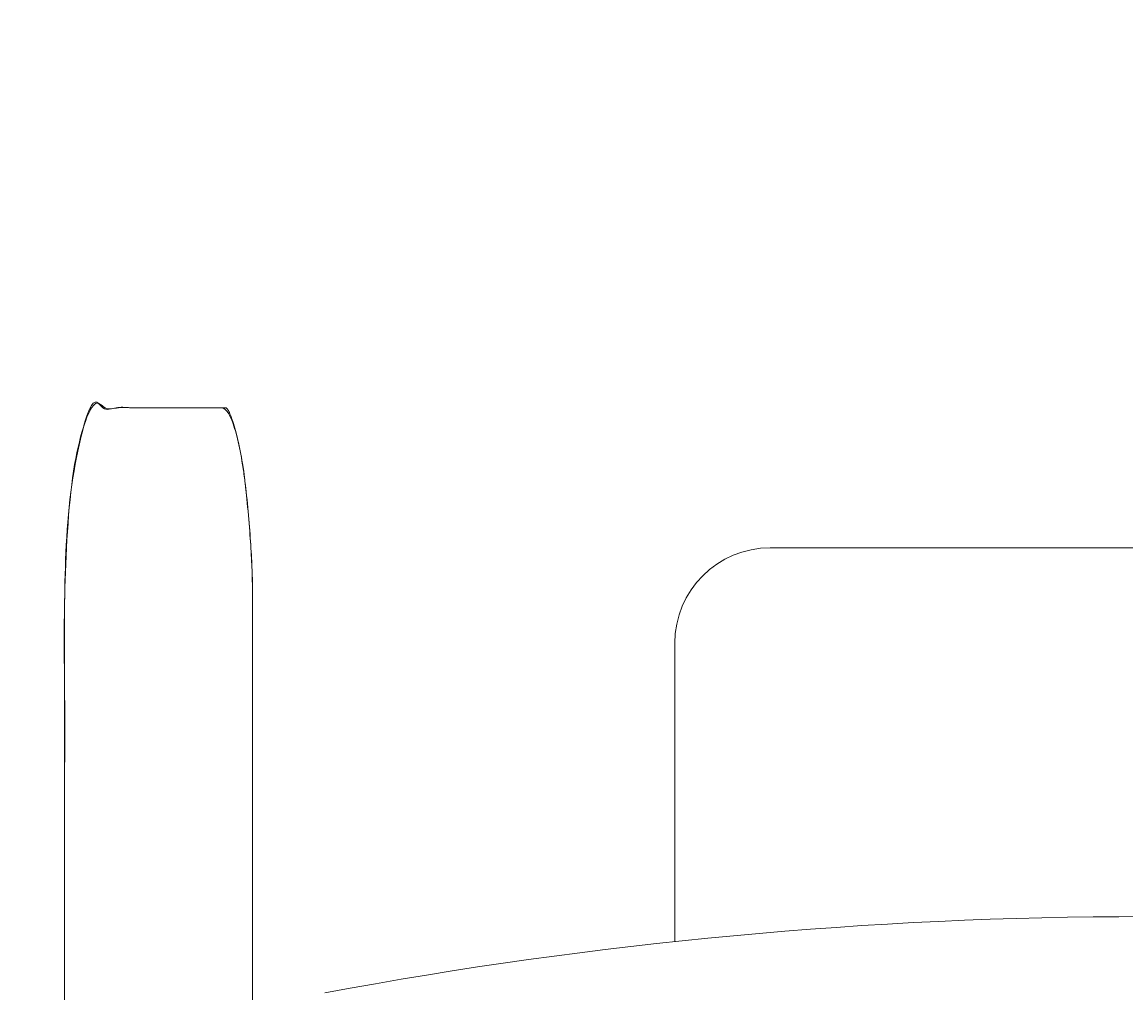
# Model space of a CAD drawing. Units: centimetres. Extents: x -1430 to 1483, y -1446 to 1919.
# Drawn here: x 629 to 658, y -161 to -135 of the extents above; entities that cross this region are included whole.
import ezdxf

# ---------------------------------------------------------------- set-up
doc = ezdxf.new("R2010")
doc.units = ezdxf.units.CM
doc.header["$LTSCALE"] = 0.508
doc.header["$PDMODE"] = 1
doc.header["$PDSIZE"] = -2
doc.linetypes.add('DCAD_Hidden', pattern=[0.708661, 0.23622, -0.11811, 0.23622, -0.11811])
doc.layers.add('LAYER_1', color=7, linetype='DCAD_Hidden', lineweight=18, true_color=0xcc0000)
doc.layers.add('Sièges', color=150, linetype='Continuous', lineweight=18, true_color=0x007fff)
doc.layers.add('legende', color=7, linetype='Continuous', lineweight=5)
doc.dimstyles.get("Standard").update_dxf_attribs({"dimtxt": 0.18, "dimasz": 0.18, "dimexe": 0.18, "dimexo": 0.0625, "dimgap": 0.09, "dimtad": 0, "dimtih": 1, "dimtoh": 1, "dimdec": 4, "dimzin": 0, "dimdsep": 46, "dimtxsty": 'Standard', "dimcen": 0.09, "dimadec": 0, "dimazin": 0, "dimtfac": 1, "dimtdec": 4, "dimtofl": 0, "dimtmove": 0, "dimatfit": 3, "dimfxl": 1, "dimtolj": 1, "dimtzin": 0, "dimarcsym": 0})

# ---------------------------------------------------------------- blocks, each defined once
blk = doc.blocks.new('Groupe-36-1')
at = {"layer": 'Sièges', "color": 7, "linetype": 'Continuous', "lineweight": 5}
blk.add_arc((2.955, -126.115), 118.252, 79.37122, 100.62878, dxfattribs=at)
blk = doc.blocks.new('Seige-Cimena')
at = {"layer": 'LAYER_1', "color": 7, "linetype": 'Continuous', "lineweight": 5}
for p, q in [((-7.005, 1.946), (12.915, 1.946)), ((-9.545, -8.526), (-9.545, -0.594))]:
    blk.add_line(p, q, dxfattribs=at)
blk.add_arc((-7.005, -0.594), 2.54, 90, 180, dxfattribs=at)
at = {"layer": 'Sièges', "color": 7, "linetype": 'Continuous', "lineweight": 5}
for points in [[(-21.614, 5.67), (-21.391, 5.67), (-21.004, 4.164), (-20.781, 1.555), (-20.781, -11.194), (-20.781, -23.944), (-21.004, -26.553), (-21.391, -28.059), (-23.281, -28.059), (-25.171, -28.059), (-25.558, -26.553), (-25.781, -23.944), (-25.781, -11.194), (-25.781, 1.555), (-25.558, 4.164), (-25.171, 5.67), (-23.337, 5.67), (-21.614, 5.67)], [(27.525, -28.059), (27.302, -28.059), (26.915, -26.553), (26.692, -23.944), (26.692, -11.194), (26.692, 1.555), (26.915, 4.164), (27.302, 5.67), (29.192, 5.67), (31.082, 5.67), (31.468, 4.164), (31.692, 1.555), (31.692, -11.194), (31.692, -23.944), (31.468, -26.553), (31.082, -28.059), (29.248, -28.059), (27.525, -28.059)]]:
    blk.add_open_spline(points, degree=2, knots=[0, 0, 0, 0.013296, 0.026591, 0.039887, 0.251662, 0.264958, 0.278253, 0.291549, 0.503324, 0.51662, 0.529915, 0.543211, 0.754986, 0.768281, 0.781577, 0.794873, 1, 1, 1], dxfattribs=at)
at = {"layer": 'LAYER_1', "color": 7}
blk.add_blockref('Groupe-36-1', (0, 0), dxfattribs=at)
blk = doc.blocks.new('Groupe-42-1')
at = {"layer": 'Sièges'}
for p in [(604.957, -325.74), (657.427, -325.74)]:
    blk.add_blockref('Seige-Cimena', p, dxfattribs=at)
blk = doc.blocks.new('*D358')
at = {"layer": 'Defpoints', "color": 0}
for p in [(889.852, 3.921), (-893.148, -420), (889.852, -420)]:
    blk.add_point(p, dxfattribs=at)
at = {"layer": 'legende', "color": 0, "lineweight": -2}
for p, q in [((-893.148, -419.938), (-893.148, 4.101)), ((-892.968, 3.921), (-2.368, 3.921)), ((889.672, 3.921), (-0.928, 3.921)), ((889.852, -419.938), (889.852, 4.101))]:
    blk.add_line(p, q, dxfattribs=at)
at = {"layer": 'legende', "color": 0}
for points in [[(-892.968, 3.951), (-892.968, 3.891), (-893.148, 3.921)], [(889.672, 3.951), (889.672, 3.891), (889.852, 3.921)]]:
    blk.add_solid(points, dxfattribs=at)
at = {"layer": 'legende', "color": 0, "insert": (-1.648, 3.921), "char_height": 0.18, "attachment_point": 5}
blk.add_mtext('\\A1;1783.0000', dxfattribs=at)

msp = doc.modelspace()

# ---------------------------------------------------------------- block references
at = {"layer": 'Sièges', "color": 7}
msp.add_blockref('Groupe-42-1', (-1.95871, 174.75687), dxfattribs=at)

# ---------------------------------------------------------------- dimensions: what is measured, and where the dimension line sits
at = {"layer": 'legende'}
dim = msp.add_linear_dim(base=(889.85167, 3.92054), p1=(-893.14833, -420), p2=(889.85167, -420), dimstyle='Standard', dxfattribs=at)
dim.commit()
dim.dimension.update_dxf_attribs({"geometry": '*D358', "text_midpoint": (-1.64833, 3.92054)})

doc.saveas('drawing.dxf')
